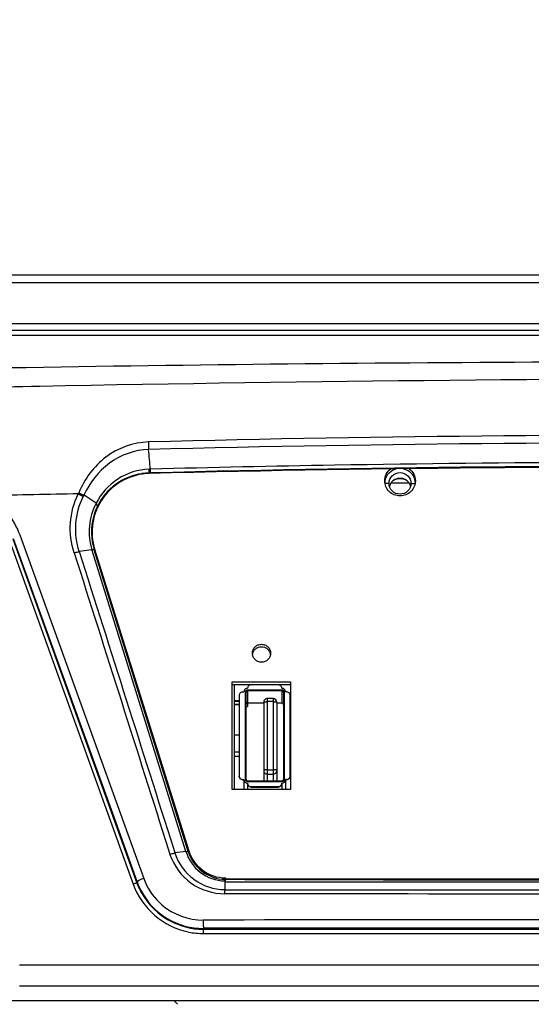
# Model space of a CAD drawing. Units: millimetres. Extents: x 64878 to 67096, y 660 to 2170.
# Drawn here: x 65196 to 65266, y 1300 to 1435 of the extents above; entities that cross this region are included whole.
import ezdxf

# ---------------------------------------------------------------- set-up
doc = ezdxf.new("R2010")
doc.units = ezdxf.units.MM
doc.header["$LTSCALE"] = 16.335
doc.header["$PDMODE"] = 3
doc.header["$PDSIZE"] = 0.3125
doc.layers.get('0').update_dxf_attribs({"linetype": 'CONTINUOUS'})
doc.layers.get('Defpoints').update_dxf_attribs({"linetype": 'CONTINUOUS'})
doc.layers.add('02___PRT_ALL_AXES', color=7, linetype='CONTINUOUS')
doc.layers.add('尺寸线', color=3, linetype='CONTINUOUS', lineweight=13)
doc.styles.get("Standard").update_dxf_attribs({"font": 'txt', "height": 20})
doc.dimstyles.new('ISO-25', dxfattribs={"dimtxt": 20, "dimasz": 8, "dimexe": 4, "dimexo": 0.625, "dimgap": 7, "dimtad": 1, "dimtoh": 1, "dimdec": 0, "dimdsep": 46, "dimtxsty": 'Standard', "dimcen": -2.5, "dimadec": 0, "dimazin": 0, "dimtfac": 1, "dimtdec": 0, "dimtmove": 0, "dimatfit": 3, "dimldrblk": 'CLOSEDBLANK', "dimfxl": 1, "dimarcsym": 0})

# ---------------------------------------------------------------- blocks, each defined once
blk = doc.blocks.new('*D32')
at = {"layer": 'Defpoints', "color": 0, "transparency": 16777216}
for p in [(65115.74, 1529.77), (65507.01, 1529.77), (65507.01, 1225.31)]:
    blk.add_point(p, dxfattribs=at)
at = {"layer": '尺寸线', "color": 0, "lineweight": -2, "transparency": 16777216}
for p, q in [((65115.74, 1529.15), (65115.74, 1221.31)), ((65507.01, 1529.15), (65507.01, 1221.31)), ((65123.74, 1225.31), (65499.01, 1225.31))]:
    blk.add_line(p, q, dxfattribs=at)
at = {"layer": '尺寸线', "color": 0, "transparency": 16777216}
for points in [[(65123.74, 1226.64), (65123.74, 1223.98), (65115.74, 1225.31)], [(65499.01, 1223.98), (65499.01, 1226.64), (65507.01, 1225.31)]]:
    blk.add_solid(points, dxfattribs=at)
at = {"layer": '尺寸线', "color": 0, "transparency": 16777216, "insert": (65317.48, 1242.31), "char_height": 20, "attachment_point": 5}
blk.add_mtext('391mm', dxfattribs=at)
blk = doc.blocks.new('_ClosedBlank')
at = {"color": 0, "linetype": 'ByBlock', "lineweight": -2}
for p, q in [((-1, 0.167), (0, 0)), ((-1, 0.167), (-1, -0.167)), ((0, 0), (-1, -0.167))]:
    blk.add_line(p, q, dxfattribs=at)

msp = doc.modelspace()

# ---------------------------------------------------------------- linework, layer by layer
at = {"color": 7, "linetype": 'Continuous'}
for p, q in [((65181.38, 1400.24), (65441.38, 1400.24)), ((65181.38, 1399.17), (65441.38, 1399.17)), ((65441.38, 1393.51), (65181.38, 1393.51)), ((65441.38, 1392.58), (65181.38, 1392.58)), ((65214.14, 1373.58), (65213.97, 1373.57)), ((65214.2, 1373.06), (65214.02, 1373.06)), ((65214.02, 1373.06), (65214.03, 1372.99)), ((65249.62, 1371.66), (65247.13, 1371.66)), ((65204.26, 1370.2), (65204.32, 1370.35)), ((65206.71, 1368.9), (65205.05, 1370.02)), ((65196.23, 1364.55), (65213.23, 1317.44)), ((65194.82, 1363.77), (65211.79, 1316.65)), ((65195.29, 1364.03), (65212.26, 1316.9)), ((65195.34, 1364.05), (65208.93, 1326.39)), ((65206.12, 1362.5), (65204.38, 1362.26)), ((65206.12, 1362.5), (65206.15, 1362.4)), ((65206.12, 1362.5), (65206.15, 1362.4)), ((65206.16, 1362.42), (65206.13, 1362.52)), ((65219.03, 1321.13), (65206.16, 1362.42)), ((65206.43, 1362.49), (65206.53, 1362.52)), ((65219.34, 1321.11), (65206.44, 1362.5)), ((65219.47, 1321.15), (65206.55, 1362.54)), ((65225.38, 1344.03), (65233.38, 1344.03)), ((65225.68, 1329.61), (65225.68, 1344.03)), ((65226.83, 1343.01), (65226.98, 1343.01)), ((65227.18, 1331), (65227.18, 1343.01)), ((65227.28, 1330.98), (65227.28, 1343)), ((65227.48, 1343.31), (65232.18, 1343.31)), ((65227.48, 1343.31), (65227.48, 1341.03)), ((65227.48, 1343.19), (65232.18, 1343.19)), ((65231.68, 1344), (65227.98, 1344)), ((65228.18, 1344.03), (65228.18, 1344)), ((65232.18, 1343.31), (65232.18, 1341.48)), ((65232.38, 1343), (65232.38, 1330.98)), ((65232.48, 1343.01), (65232.48, 1331)), ((65232.83, 1343.01), (65232.68, 1343.01)), ((65225.68, 1341.82), (65226.33, 1341.82)), ((65225.68, 1341.73), (65226.33, 1341.73)), ((65226.33, 1342.52), (65226.33, 1331.49)), ((65229.68, 1341.48), (65227.48, 1341.48)), ((65229.68, 1341.6), (65229.68, 1330.79)), ((65230.98, 1342.1), (65230.18, 1342.1)), ((65230.18, 1342.1), (65230.18, 1330.79)), ((65230.98, 1341.69), (65230.18, 1341.69)), ((65230.98, 1342.1), (65230.98, 1330.79)), ((65231.48, 1341.6), (65231.48, 1330.79)), ((65232.18, 1341.48), (65231.48, 1341.48)), ((65233.33, 1331.49), (65233.33, 1342.52)), ((65225.68, 1341.35), (65226.33, 1341.35)), ((65225.68, 1341.27), (65226.33, 1341.27)), ((65227.28, 1341.03), (65227.48, 1341.03)), ((65233.38, 1338.64), (65233.33, 1338.64)), ((65233.38, 1337.64), (65233.33, 1337.64)), ((65226.33, 1337.1), (65225.68, 1337.1)), ((65226.33, 1334.73), (65225.68, 1334.73)), ((65226.33, 1334.18), (65225.68, 1334.18)), ((65230.18, 1332.33), (65230.98, 1332.33)), ((65226.83, 1331), (65226.98, 1331)), ((65226.83, 1330.95), (65226.83, 1331)), ((65226.83, 1330.95), (65226.98, 1330.95)), ((65226.98, 1330.95), (65226.98, 1329.61)), ((65232.18, 1330.79), (65227.48, 1330.79)), ((65227.48, 1330.7), (65227.48, 1330.79)), ((65232.18, 1330.7), (65227.48, 1330.7)), ((65230.18, 1331.75), (65230.98, 1331.75)), ((65232.18, 1330.7), (65232.18, 1330.79)), ((65232.83, 1331), (65232.68, 1331)), ((65232.83, 1330.95), (65232.68, 1330.95)), ((65232.68, 1330.95), (65232.68, 1329.61)), ((65232.83, 1331), (65232.83, 1330.95)), ((65227.48, 1330.46), (65227.48, 1329.61)), ((65227.98, 1330.02), (65231.68, 1330.02)), ((65227.98, 1330.02), (65227.98, 1329.96)), ((65227.98, 1329.96), (65231.68, 1329.96)), ((65231.68, 1329.96), (65231.68, 1330.02)), ((65232.18, 1330.46), (65232.18, 1329.61)), ((65208.93, 1326.39), (65212.34, 1316.93)), ((65216.63, 1321.37), (65216.83, 1320.71)), ((65217.3, 1321.59), (65217.5, 1320.94)), ((65219.03, 1321.13), (65217.5, 1320.94)), ((65219.34, 1321.11), (65219.47, 1321.15)), ((65224.48, 1317.31), (65224.48, 1317.46)), ((65224.48, 1317.39), (65398.22, 1317.38)), ((65212.26, 1316.9), (65212.34, 1316.93)), ((65220.17, 1310.63), (65221.43, 1310.55)), ((65221.43, 1309.87), (65221.43, 1310.55)), ((65221.43, 1310.46), (65401.32, 1310.46)), ((65221.43, 1309.87), (65401.32, 1309.87)), ((65196.19, 1305.59), (65426.56, 1305.59)), ((65189.38, 1300.66), (65433.38, 1300.66)), ((65217.38, 1300.66), (65217.87, 1300.16))]:
    msp.add_line(p, q, dxfattribs=at)
at = {"color": 3, "linetype": 'Continuous'}
for p, q in [((65225.38, 1344.38), (65233.38, 1344.38)), ((65225.38, 1329.61), (65225.38, 1344.38)), ((65233.38, 1344.38), (65233.38, 1329.61)), ((65233.38, 1329.61), (65225.38, 1329.61)), ((65426.56, 1302.66), (65196.19, 1302.66))]:
    msp.add_line(p, q, dxfattribs=at)
at = {"color": 7, "linetype": 'Continuous'}
msp.add_lwpolyline([(65204.95, 1369.83), (65205, 1369.93), (65205.05, 1370.02)], dxfattribs=at)
for centre, radius, start, end in [((65284.16, -1328.14), 2706.36, 89.42364, 91.4881), ((65234.38, 1377.23), 20.51, 179.779, 182.692), ((65284.51, -1366.07), 2743.25, 89.43889, 91.47509), ((64944.33, 1350.35), 270.81, 4.9203, 5.4916), ((65286.07, -1556.27), 2930.14, 89.50523, 91.40894), ((65286.71, -1418.42), 2792.94, 90.97083, 91.48887), ((65287.18, -1464.19), 2838.19, 89.51145, 91.47329), ((65286.77, -1421.1), 2795.62, 89.49582, 90.97122), ((65214.24, 1364.77), 8.29, 91.496, 98.762), ((65309.51, -3936.45), 5307.69, 91.13627, 91.26795), ((65230.18, 1341.6), 0.5, 90, 180), ((65230.98, 1341.6), 0.5, 0, 90), ((65292.12, 1317.15), 67.77, 180.0642, 181.0519), ((65329.85, 40735.39), 39418.22, 269.846702, 270.09937), ((65306.46, 78327.87), 77010.93, 269.9389069, 270.0682929), ((65221.38, 1320.39), 8.67, 226.2554, 229.6711), ((65311.37, -64459.96), 65771.74, 89.9215984, 90.0784015), ((65221.43, 1320.21), 9.75, 258.3986, 262.4816), ((65221.44, 1320.22), 9.77, 262.4769, 269.9889), ((65269.47, -131868.56), 133179.17, 89.9432795, 90.0206777), ((65221.44, 1320.15), 10.28, 258.4437, 269.9823)]:
    msp.add_arc(centre, radius, start, end, dxfattribs=at)
at = {"color": 3, "linetype": 'Continuous'}
for centre, start, end in [((65248.34, 1370.84), 151.3862, 164.5502), ((65248.34, 1370.84), 146.867, 151.3831), ((65248.41, 1370.84), 28.6169, 33.133), ((65248.41, 1370.84), 15.4498, 28.6138)]:
    msp.add_arc(centre, 1.47, start, end, dxfattribs=at)
at = {"color": 7, "linetype": 'Continuous'}
msp.add_ellipse((65214.22, 1364.93), major_axis=(0, 8.06), ratio=0.999989, start_param=0.024588, end_param=1.874319, dxfattribs=at)
at = {"color": 7, "linetype": 'Continuous', "extrusion": (0, 0, -1)}
msp.add_ellipse((65224.48, 1322.72), major_axis=(0, 5.25), ratio=0.999989, start_param=-3.141593, end_param=-1.874319, dxfattribs=at)
at = {"color": 7, "linetype": 'Continuous'}
for points, knots in [([(65161.61, 1384.13), (65174.08, 1384.45), (65223.99, 1385.59), (65273.92, 1386.07), (65311.38, 1386.06)], [0, 0, 0, 0, 0.249742, 1, 1, 1, 1]), ([(65213.87, 1377.31), (65211.81, 1377.26), (65207.65, 1375.73), (65205.13, 1372.23), (65204.32, 1370.35)], [0, 0, 0, 0, 0.501864, 1, 1, 1, 1]), ([(65213.9, 1376.27), (65212.01, 1376.22), (65208.21, 1374.86), (65205.82, 1371.72), (65205.04, 1370.02)], [0, 0, 0, 0, 0.501972, 1, 1, 1, 1]), ([(65213.97, 1373.57), (65212.47, 1373.53), (65209.46, 1372.58), (65207.38, 1370.22), (65206.71, 1368.9)], [0, 0, 0, 0, 0.504268, 1, 1, 1, 1]), ([(65212.98, 1372.96), (65211.69, 1372.77), (65209.19, 1371.74), (65207.45, 1369.66), (65206.89, 1368.51)], [0, 0, 0, 0, 0.50357, 1, 1, 1, 1]), ([(65214.02, 1373.06), (65214, 1373.07), (65214.01, 1373.18), (65213.99, 1373.24), (65213.99, 1373.3)], [0, 0, 0, 0, 0.280562, 1, 1, 1, 1]), ([(65214.2, 1373.06), (65214.2, 1373.07), (65214.17, 1373.16), (65214.16, 1373.23), (65214.15, 1373.31)], [0, 0, 0, 0, 0.089832, 1, 1, 1, 1]), ([(65203.69, 1362.09), (65203.27, 1363.4), (65202.92, 1366.22), (65203.65, 1368.96), (65204.26, 1370.2)], [0, 0, 0, 0, 0.49907, 1, 1, 1, 1]), ([(65204.38, 1362.26), (65203.99, 1363.48), (65203.68, 1366.11), (65204.38, 1368.67), (65204.95, 1369.83)], [0, 0, 0, 0, 0.498997, 1, 1, 1, 1]), ([(65204.26, 1370.2), (65204.44, 1370.11), (65204.68, 1369.99), (65204.9, 1369.86), (65204.95, 1369.83)], [0, 0, 0, 0, 0.779989, 1, 1, 1, 1]), ([(65204.32, 1370.35), (65204.51, 1370.26), (65204.73, 1370.1), (65204.99, 1370.04), (65205.05, 1370.03)], [0, 0, 0, 0, 0.782729, 1, 1, 1, 1]), ([(65206.71, 1368.9), (65206.2, 1367.93), (65205.57, 1365.78), (65205.8, 1363.54), (65206.12, 1362.5)], [0, 0, 0, 0, 0.501793, 1, 1, 1, 1]), ([(65206.89, 1368.51), (65206.66, 1368.04), (65205.94, 1366.13), (65205.98, 1363.94), (65206.43, 1362.49)], [0, 0, 0, 0, 0.253908, 1, 1, 1, 1]), ([(65206.71, 1368.9), (65206.73, 1368.8), (65206.74, 1368.65), (65206.9, 1368.55), (65206.89, 1368.51)], [0, 0, 0, 0, 0.725927, 1, 1, 1, 1]), ([(65203.69, 1362.09), (65203.87, 1362.15), (65204.1, 1362.21), (65204.33, 1362.25), (65204.38, 1362.26)], [0, 0, 0, 0, 0.784233, 1, 1, 1, 1]), ([(65206.28, 1362.52), (65206.25, 1362.52), (65206.2, 1362.51), (65206.15, 1362.5), (65206.12, 1362.5)], [0, 0, 0, 0, 0.462065, 1, 1, 1, 1]), ([(65206.43, 1362.49), (65206.42, 1362.51), (65206.36, 1362.52), (65206.31, 1362.52), (65206.28, 1362.52)], [0, 0, 0, 0, 0.337978, 1, 1, 1, 1]), ([(65226.83, 1343.01), (65226.76, 1343.01), (65226.63, 1342.99), (65226.46, 1342.88), (65226.35, 1342.72), (65226.33, 1342.59), (65226.33, 1342.52)], [0, 0, 0, 0, 0.251784, 0.5025, 0.751752, 1, 1, 1, 1]), ([(65227.48, 1343.51), (65227.41, 1343.51), (65227.28, 1343.48), (65227.11, 1343.37), (65227, 1343.21), (65226.98, 1343.08), (65226.98, 1343.01)], [0, 0, 0, 0, 0.251784, 0.5025, 0.751752, 1, 1, 1, 1]), ([(65227.18, 1343.01), (65227.18, 1343.05), (65227.19, 1343.13), (65227.26, 1343.23), (65227.36, 1343.29), (65227.44, 1343.31), (65227.48, 1343.31)], [0, 0, 0, 0, 0.248241, 0.4975, 0.748223, 1, 1, 1, 1]), ([(65227.18, 1343.01), (65227.19, 1343.01), (65227.21, 1343.01), (65227.24, 1343.01), (65227.26, 1343.01), (65227.27, 1343), (65227.27, 1343), (65227.28, 1343), (65227.28, 1343)], [0, 0, 0, 0, 0.368801, 0.683366, 0.805719, 0.89938, 0.96252, 1, 1, 1, 1]), ([(65227.28, 1343), (65227.28, 1343.02), (65227.29, 1343.07), (65227.33, 1343.14), (65227.4, 1343.18), (65227.45, 1343.19), (65227.48, 1343.19)], [0, 0, 0, 0, 0.24826, 0.4975, 0.748203, 1, 1, 1, 1]), ([(65227.98, 1344), (65227.91, 1344), (65227.78, 1343.97), (65227.61, 1343.86), (65227.5, 1343.7), (65227.48, 1343.57), (65227.48, 1343.51)], [0, 0, 0, 0, 0.251784, 0.5025, 0.751752, 1, 1, 1, 1]), ([(65232.18, 1343.51), (65232.18, 1343.57), (65232.15, 1343.7), (65232.04, 1343.86), (65231.87, 1343.97), (65231.74, 1344), (65231.68, 1344)], [0, 0, 0, 0, 0.248248, 0.4975, 0.748216, 1, 1, 1, 1]), ([(65232.68, 1343.01), (65232.68, 1343.08), (65232.65, 1343.21), (65232.54, 1343.37), (65232.37, 1343.48), (65232.24, 1343.51), (65232.18, 1343.51)], [0, 0, 0, 0, 0.248248, 0.4975, 0.748216, 1, 1, 1, 1]), ([(65232.18, 1343.31), (65232.21, 1343.31), (65232.29, 1343.29), (65232.39, 1343.23), (65232.46, 1343.13), (65232.48, 1343.05), (65232.48, 1343.01)], [0, 0, 0, 0, 0.251777, 0.5025, 0.751759, 1, 1, 1, 1]), ([(65232.18, 1343.19), (65232.2, 1343.19), (65232.25, 1343.18), (65232.32, 1343.14), (65232.37, 1343.07), (65232.38, 1343.02), (65232.38, 1343)], [0, 0, 0, 0, 0.251797, 0.5025, 0.751739, 1, 1, 1, 1]), ([(65232.48, 1343.01), (65232.46, 1343.01), (65232.44, 1343.01), (65232.41, 1343.01), (65232.39, 1343.01), (65232.38, 1343), (65232.38, 1343), (65232.38, 1343), (65232.38, 1343)], [0, 0, 0, 0, 0.368801, 0.683366, 0.805719, 0.89938, 0.96252, 1, 1, 1, 1]), ([(65233.33, 1342.52), (65233.33, 1342.59), (65233.3, 1342.72), (65233.19, 1342.88), (65233.02, 1342.99), (65232.89, 1343.01), (65232.83, 1343.01)], [0, 0, 0, 0, 0.248248, 0.4975, 0.748216, 1, 1, 1, 1]), ([(65227.48, 1341.54), (65227.46, 1341.54), (65227.43, 1341.53), (65227.39, 1341.52), (65227.36, 1341.5), (65227.32, 1341.46), (65227.28, 1341.4), (65227.28, 1341.35), (65227.28, 1341.32)], [0, 0, 0, 0, 0.128614, 0.257068, 0.38502, 0.512101, 0.760416, 1, 1, 1, 1]), ([(65229.68, 1341.6), (65229.68, 1341.6), (65229.68, 1341.61), (65229.69, 1341.62), (65229.7, 1341.62), (65229.71, 1341.63), (65229.74, 1341.64), (65229.77, 1341.65), (65229.83, 1341.66), (65229.9, 1341.67), (65229.99, 1341.68), (65230.08, 1341.68), (65230.14, 1341.69), (65230.18, 1341.69)], [0, 0, 0, 0, 0.016997, 0.038327, 0.06624, 0.101597, 0.144581, 0.195106, 0.317375, 0.464621, 0.631597, 0.812377, 1, 1, 1, 1]), ([(65230.98, 1341.69), (65231.01, 1341.69), (65231.07, 1341.68), (65231.16, 1341.68), (65231.25, 1341.67), (65231.33, 1341.66), (65231.38, 1341.65), (65231.42, 1341.64), (65231.44, 1341.63), (65231.45, 1341.62), (65231.47, 1341.62), (65231.47, 1341.61), (65231.48, 1341.6), (65231.48, 1341.6)], [0, 0, 0, 0, 0.187617, 0.368393, 0.535372, 0.68262, 0.804891, 0.855416, 0.898401, 0.933759, 0.961672, 0.983003, 1, 1, 1, 1]), ([(65232.38, 1341.28), (65232.38, 1341.3), (65232.37, 1341.36), (65232.32, 1341.42), (65232.25, 1341.47), (65232.2, 1341.48), (65232.18, 1341.48)], [0, 0, 0, 0, 0.24823, 0.4975, 0.748235, 1, 1, 1, 1]), ([(65230.18, 1332.33), (65230.14, 1332.33), (65230.08, 1332.33), (65229.99, 1332.32), (65229.9, 1332.32), (65229.83, 1332.31), (65229.77, 1332.29), (65229.74, 1332.28), (65229.71, 1332.28), (65229.7, 1332.27), (65229.69, 1332.26), (65229.68, 1332.25), (65229.68, 1332.25), (65229.68, 1332.24)], [0, 0, 0, 0, 0.187624, 0.368407, 0.535383, 0.68263, 0.804898, 0.855423, 0.898406, 0.933763, 0.961675, 0.983004, 1, 1, 1, 1]), ([(65229.68, 1332.24), (65229.68, 1332.18), (65229.7, 1332.05), (65229.81, 1331.89), (65229.98, 1331.78), (65230.11, 1331.75), (65230.18, 1331.75)], [0, 0, 0, 0, 0.248248, 0.4975, 0.748216, 1, 1, 1, 1]), ([(65231.48, 1332.24), (65231.48, 1332.25), (65231.47, 1332.25), (65231.47, 1332.26), (65231.45, 1332.27), (65231.44, 1332.28), (65231.42, 1332.28), (65231.38, 1332.29), (65231.33, 1332.31), (65231.25, 1332.32), (65231.16, 1332.32), (65231.07, 1332.33), (65231.01, 1332.33), (65230.98, 1332.33)], [0, 0, 0, 0, 0.016997, 0.038327, 0.06624, 0.101597, 0.144581, 0.195106, 0.317375, 0.464621, 0.631597, 0.812377, 1, 1, 1, 1]), ([(65230.98, 1331.75), (65231.04, 1331.75), (65231.17, 1331.78), (65231.34, 1331.89), (65231.45, 1332.05), (65231.48, 1332.18), (65231.48, 1332.24)], [0, 0, 0, 0, 0.251786, 0.502505, 0.751759, 1, 1, 1, 1]), ([(65226.33, 1331.49), (65226.33, 1331.43), (65226.35, 1331.3), (65226.46, 1331.13), (65226.63, 1331.03), (65226.76, 1331), (65226.83, 1331)], [0, 0, 0, 0, 0.248248, 0.4975, 0.748216, 1, 1, 1, 1]), ([(65226.83, 1330.95), (65226.76, 1330.95), (65226.63, 1330.97), (65226.46, 1331.08), (65226.35, 1331.25), (65226.33, 1331.38), (65226.33, 1331.44)], [0, 0, 0, 0, 0.251784, 0.5025, 0.751752, 1, 1, 1, 1]), ([(65226.98, 1331), (65226.98, 1330.94), (65227, 1330.81), (65227.11, 1330.64), (65227.28, 1330.53), (65227.41, 1330.51), (65227.48, 1330.51)], [0, 0, 0, 0, 0.248248, 0.4975, 0.748216, 1, 1, 1, 1]), ([(65227.48, 1330.7), (65227.44, 1330.7), (65227.36, 1330.72), (65227.26, 1330.79), (65227.19, 1330.88), (65227.18, 1330.96), (65227.18, 1331)], [0, 0, 0, 0, 0.251777, 0.5025, 0.751759, 1, 1, 1, 1]), ([(65227.18, 1331), (65227.19, 1331), (65227.21, 1331), (65227.24, 1331), (65227.26, 1330.99), (65227.27, 1330.99), (65227.27, 1330.99), (65227.28, 1330.98), (65227.28, 1330.98)], [0, 0, 0, 0, 0.368801, 0.683366, 0.805719, 0.89938, 0.96252, 1, 1, 1, 1]), ([(65227.28, 1330.98), (65227.28, 1330.96), (65227.29, 1330.91), (65227.33, 1330.84), (65227.4, 1330.8), (65227.45, 1330.79), (65227.48, 1330.79)], [0, 0, 0, 0, 0.246038, 0.494374, 0.746009, 1, 1, 1, 1]), ([(65232.18, 1330.51), (65232.24, 1330.51), (65232.37, 1330.53), (65232.54, 1330.64), (65232.65, 1330.81), (65232.68, 1330.94), (65232.68, 1331)], [0, 0, 0, 0, 0.251784, 0.5025, 0.751752, 1, 1, 1, 1]), ([(65232.48, 1331), (65232.48, 1330.96), (65232.46, 1330.88), (65232.39, 1330.79), (65232.29, 1330.72), (65232.21, 1330.7), (65232.18, 1330.7)], [0, 0, 0, 0, 0.248241, 0.4975, 0.748223, 1, 1, 1, 1]), ([(65232.18, 1330.79), (65232.2, 1330.79), (65232.25, 1330.8), (65232.32, 1330.84), (65232.37, 1330.91), (65232.38, 1330.96), (65232.38, 1330.98)], [0, 0, 0, 0, 0.25399, 0.505626, 0.753963, 1, 1, 1, 1]), ([(65232.48, 1331), (65232.46, 1331), (65232.44, 1331), (65232.41, 1331), (65232.39, 1330.99), (65232.38, 1330.99), (65232.38, 1330.99), (65232.38, 1330.98), (65232.38, 1330.98)], [0, 0, 0, 0, 0.368801, 0.683366, 0.805719, 0.89938, 0.962519, 1, 1, 1, 1]), ([(65232.83, 1331), (65232.89, 1331), (65233.02, 1331.03), (65233.19, 1331.13), (65233.3, 1331.3), (65233.33, 1331.43), (65233.33, 1331.49)], [0, 0, 0, 0, 0.251784, 0.5025, 0.751752, 1, 1, 1, 1]), ([(65233.33, 1331.44), (65233.33, 1331.38), (65233.3, 1331.25), (65233.19, 1331.08), (65233.02, 1330.97), (65232.89, 1330.95), (65232.83, 1330.95)], [0, 0, 0, 0, 0.248248, 0.4975, 0.748216, 1, 1, 1, 1]), ([(65227.48, 1330.51), (65227.48, 1330.44), (65227.5, 1330.31), (65227.61, 1330.15), (65227.78, 1330.04), (65227.91, 1330.02), (65227.98, 1330.02)], [0, 0, 0, 0, 0.248248, 0.4975, 0.748216, 1, 1, 1, 1]), ([(65227.98, 1329.96), (65227.91, 1329.96), (65227.78, 1329.99), (65227.61, 1330.1), (65227.5, 1330.26), (65227.48, 1330.39), (65227.48, 1330.46)], [0, 0, 0, 0, 0.251784, 0.5025, 0.751752, 1, 1, 1, 1]), ([(65231.68, 1330.02), (65231.74, 1330.02), (65231.87, 1330.04), (65232.04, 1330.15), (65232.15, 1330.31), (65232.18, 1330.44), (65232.18, 1330.51)], [0, 0, 0, 0, 0.251784, 0.5025, 0.751752, 1, 1, 1, 1]), ([(65232.18, 1330.46), (65232.18, 1330.39), (65232.15, 1330.26), (65232.04, 1330.1), (65231.87, 1329.99), (65231.74, 1329.96), (65231.68, 1329.96)], [0, 0, 0, 0, 0.248248, 0.4975, 0.748216, 1, 1, 1, 1]), ([(65219.02, 1321.14), (65219.1, 1321.15), (65219.18, 1321.11), (65219.33, 1321.14), (65219.34, 1321.11)], [0, 0, 0, 0, 0.715157, 1, 1, 1, 1]), ([(65219.03, 1321.13), (65219.36, 1320.02), (65220.77, 1317.93), (65223.16, 1317.1), (65224.34, 1317.08)], [0, 0, 0, 0, 0.495971, 1, 1, 1, 1]), ([(65217.5, 1320.94), (65217.46, 1320.91), (65217.25, 1320.8), (65217.01, 1320.77), (65216.83, 1320.71)], [0, 0, 0, 0, 0.211792, 1, 1, 1, 1]), ([(65216.83, 1320.71), (65217.35, 1319.19), (65219.39, 1316.37), (65222.71, 1315.32), (65224.34, 1315.32)], [0, 0, 0, 0, 0.497935, 1, 1, 1, 1]), ([(65217.5, 1320.94), (65217.95, 1319.53), (65219.8, 1316.9), (65222.86, 1315.91), (65224.35, 1315.91)], [0, 0, 0, 0, 0.497737, 1, 1, 1, 1]), ([(65219.34, 1321.11), (65219.66, 1320.06), (65221.01, 1318.1), (65223.27, 1317.33), (65224.39, 1317.31)], [0, 0, 0, 0, 0.495095, 1, 1, 1, 1]), ([(65213.23, 1317.44), (65213.01, 1317.36), (65212.77, 1317.22), (65212.32, 1317.04), (65212.34, 1316.93)], [0, 0, 0, 0, 0.681515, 1, 1, 1, 1]), ([(65224.34, 1317.08), (65224.35, 1317.13), (65224.34, 1317.18), (65224.38, 1317.3), (65224.38, 1317.25), (65224.38, 1317.23)], [0, 0, 0, 0, 0.691559, 0.811845, 1, 1, 1, 1]), ([(65224.45, 1317.08), (65224.45, 1317.13), (65224.44, 1317.18), (65224.47, 1317.3), (65224.47, 1317.25), (65224.47, 1317.23)], [0, 0, 0, 0, 0.694921, 0.8125, 1, 1, 1, 1]), ([(65211.79, 1316.65), (65211.91, 1316.69), (65212.03, 1316.76), (65212.28, 1316.84), (65212.26, 1316.9)], [0, 0, 0, 0, 0.681904, 1, 1, 1, 1]), ([(65211.79, 1316.65), (65212.38, 1315.03), (65214.42, 1312.03), (65217.68, 1310.43), (65219.38, 1310.08)], [0, 0, 0, 0, 0.498247, 1, 1, 1, 1]), ([(65212.34, 1316.93), (65212.93, 1315.3), (65215.05, 1312.29), (65218.44, 1310.86), (65220.17, 1310.63)], [0, 0, 0, 0, 0.49845, 1, 1, 1, 1]), ([(65224.34, 1315.32), (65224.34, 1315.47), (65224.34, 1315.67), (65224.35, 1315.87), (65224.35, 1315.91)], [0, 0, 0, 0, 0.791867, 1, 1, 1, 1]), ([(65221.39, 1311.72), (65221.39, 1311.58), (65221.39, 1311.31), (65221.38, 1310.94), (65221.43, 1310.72), (65221.4, 1310.56), (65221.43, 1310.55)], [0, 0, 0, 0, 0.36193, 0.685952, 0.911531, 1, 1, 1, 1])]:
    msp.add_open_spline(points, degree=3, knots=knots, dxfattribs=at)
for points in [[(65213.99, 1373.3), (65213.98, 1373.39), (65213.98, 1373.48), (65213.97, 1373.57)], [(65214.15, 1373.31), (65214.15, 1373.4), (65214.14, 1373.49), (65214.13, 1373.58)], [(65192.06, 1369.94), (65193.93, 1368.66), (65195.46, 1366.69), (65196.23, 1364.55)], [(65203.7, 1362.11), (65208.01, 1348.53), (65212.32, 1334.95), (65216.63, 1321.37)], [(65204.39, 1362.27), (65208.69, 1348.71), (65212.99, 1335.15), (65217.3, 1321.59)], [(65213.23, 1317.44), (65213.68, 1316.2), (65214.44, 1315.03), (65215.39, 1314.12)], [(65212.26, 1316.9), (65212.91, 1315.1), (65214.17, 1313.43), (65215.72, 1312.31)], [(65398.34, 1315.83), (65341.33, 1315.84), (65284.33, 1315.84), (65224.35, 1315.81)], [(65398.36, 1315.23), (65341.35, 1315.25), (65284.33, 1315.25), (65224.34, 1315.32)], [(65215.77, 1313.78), (65217.29, 1312.49), (65219.39, 1311.72), (65221.39, 1311.72)], [(65215.72, 1312.31), (65216.83, 1311.51), (65218.13, 1310.93), (65219.47, 1310.66)]]:
    msp.add_open_spline(points, degree=3, dxfattribs=at)
at = {"color": 3, "linetype": 'Continuous'}
msp.add_open_spline([(65249.64, 1371.64), (65249.5, 1371.85), (65249.12, 1372.2), (65248.38, 1372.38), (65247.63, 1372.2), (65247.25, 1371.85), (65247.11, 1371.64)], degree=3, knots=[0, 0, 0, 0, 0.249236, 0.5, 0.750764, 1, 1, 1, 1], dxfattribs=at)
at = {"layer": '02___PRT_ALL_AXES', "color": 7, "linetype": 'Continuous'}
for p, q in [((65271.38, 1391.9), (65181.38, 1391.9)), ((65246.88, 1371.63), (65246.32, 1371.63)), ((65249.88, 1371.63), (65250.43, 1371.63)), ((65233.26, 1342.76), (65233.38, 1342.76)), ((65233.33, 1342.06), (65233.38, 1342.06))]:
    msp.add_line(p, q, dxfattribs=at)
for centre, radius, start, end in [((65294.69, -4483.42), 5871.73, 90.251916, 90.998824), ((65248.32, 1371.63), 2.05, 170.2842, 175.0639), ((65248.32, 1371.63), 2.04, 165.9614, 170.2859), ((65248.43, 1371.63), 2.04, 9.7141, 14.0386), ((65248.43, 1371.63), 2.05, 4.9361, 9.7158), ((65229.34, 1347.97), 1.22, 164.7998, 171.7006), ((65229.41, 1347.97), 1.22, 8.2991, 15.6651), ((65219.41, 1317.55), 2.61, 12.6377, 12.9882)]:
    msp.add_arc(centre, radius, start, end, dxfattribs=at)
at = {"layer": '02___PRT_ALL_AXES', "color": 3, "linetype": 'Continuous'}
for points, knots in [([(65246.28, 1371.97), (65246.28, 1372.29), (65246.43, 1372.93), (65246.85, 1373.43), (65247.1, 1373.62)], [0, 0, 0, 0, 0.498644, 1, 1, 1, 1]), ([(65246.88, 1371.63), (65246.88, 1372), (65247.21, 1372.79), (65248.38, 1373.26), (65249.55, 1372.79), (65249.88, 1372), (65249.88, 1371.63)], [0, 0, 0, 0, 0.248647, 0.5, 0.751353, 1, 1, 1, 1]), ([(65249.62, 1373.64), (65249.88, 1373.45), (65250.32, 1372.94), (65250.48, 1372.29), (65250.48, 1371.97)], [0, 0, 0, 0, 0.501393, 1, 1, 1, 1]), ([(65250.48, 1371.97), (65250.48, 1371.44), (65250.01, 1370.34), (65248.38, 1369.69), (65246.74, 1370.34), (65246.28, 1371.44), (65246.28, 1371.97)], [0, 0, 0, 0, 0.248648, 0.5, 0.751352, 1, 1, 1, 1]), ([(65249.88, 1371.63), (65249.88, 1371.25), (65249.55, 1370.46), (65248.38, 1369.99), (65247.21, 1370.46), (65246.88, 1371.25), (65246.88, 1371.63)], [0, 0, 0, 0, 0.248647, 0.5, 0.751353, 1, 1, 1, 1]), ([(65228.13, 1348.32), (65228.13, 1348.48), (65228.19, 1348.81), (65228.47, 1349.22), (65228.89, 1349.49), (65229.38, 1349.58), (65229.87, 1349.49), (65230.28, 1349.22), (65230.56, 1348.81), (65230.63, 1348.48), (65230.63, 1348.32)], [0, 0, 0, 0, 0.124124, 0.248751, 0.374118, 0.5, 0.625882, 0.751249, 0.875876, 1, 1, 1, 1]), ([(65230.63, 1348.32), (65230.63, 1348.16), (65230.56, 1347.84), (65230.28, 1347.43), (65229.87, 1347.15), (65229.38, 1347.06), (65228.89, 1347.15), (65228.47, 1347.43), (65228.19, 1347.84), (65228.13, 1348.16), (65228.13, 1348.32)], [0, 0, 0, 0, 0.124124, 0.248751, 0.374118, 0.5, 0.625882, 0.751249, 0.875876, 1, 1, 1, 1])]:
    msp.add_open_spline(points, degree=3, knots=knots, dxfattribs=at)
at = {"layer": '02___PRT_ALL_AXES', "color": 7, "linetype": 'Continuous'}
for points, knots in [([(65246.34, 1372.12), (65246.43, 1372.48), (65246.81, 1373.16), (65247.5, 1373.54), (65247.86, 1373.63)], [0, 0, 0, 0, 0.498033, 1, 1, 1, 1]), ([(65248.86, 1373.64), (65249.23, 1373.55), (65249.93, 1373.18), (65250.32, 1372.48), (65250.41, 1372.12)], [0, 0, 0, 0, 0.501993, 1, 1, 1, 1]), ([(65228.17, 1348.29), (65228.2, 1348.42), (65228.32, 1348.67), (65228.6, 1348.97), (65228.96, 1349.16), (65229.37, 1349.23), (65229.78, 1349.16), (65230.14, 1348.97), (65230.43, 1348.68), (65230.54, 1348.43), (65230.58, 1348.3)], [0, 0, 0, 0, 0.124178, 0.248929, 0.374267, 0.499979, 0.625696, 0.751047, 0.875812, 1, 1, 1, 1])]:
    msp.add_open_spline(points, degree=3, knots=knots, dxfattribs=at)
msp.add_open_spline([(65247.6, 1372.11), (65247.84, 1372.23), (65248.38, 1372.35), (65248.91, 1372.23), (65249.15, 1372.11)], degree=3, dxfattribs=at)

# ---------------------------------------------------------------- dimensions: what is measured, and where the dimension line sits
at = {"layer": '尺寸线'}
dim = msp.add_linear_dim(base=(65507.01, 1225.31), p1=(65115.74, 1529.77), p2=(65507.01, 1529.77), dimstyle='ISO-25', override={"dimpost": 'mm'}, dxfattribs=at)
dim.commit()
dim.dimension.update_dxf_attribs({"geometry": '*D32', "text_midpoint": (65317.48, 1225.31), "dimtype": 160})

doc.saveas('drawing.dxf')
